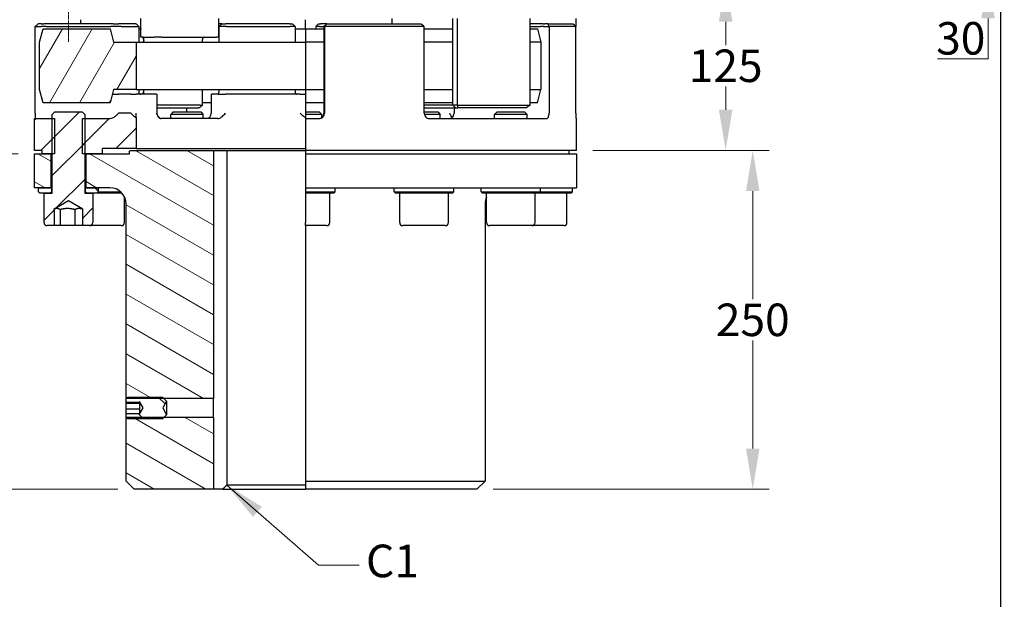
# Model space of a CAD drawing. Units: millimetres. Extents: x 186 to 2508, y 23 to 3269.
# Drawn here: x 584 to 1311, y 646 to 1074 of the extents above; entities that cross this region are included whole.
import ezdxf

# ---------------------------------------------------------------- set-up
doc = ezdxf.new("R2010")
doc.units = ezdxf.units.MM
doc.header["$LTSCALE"] = 12
doc.linetypes.add('CHAIN', pattern=[0.3543, 0.2362, -0.0295, 0.0591, -0.0295])
doc.linetypes.add('LONG_DASH_DOTTED', pattern=[0.3001, 0.2362, -0.0295, 0.0049, -0.0295])
for name, color, linetype, lineweight in [('Centerline(Hillmar_metric)', 7, 'LONG_DASH_DOTTED', 18), ('Dimensions(Hillmar_metric)', 7, 'Continuous', 13), ('Sketch Geometry(Hillmar_metric)', 7, 'Continuous', 25), ('Symbols(Hillmar_metric)', 7, 'Continuous', 18), ('Visible Edges(Hillmar_metric)', 7, 'Continuous', 25)]:
    doc.layers.add(name, color=color, linetype=linetype, lineweight=lineweight)
doc.layers.add('Hatch', color=7, linetype='Continuous', lineweight=9, true_color=0x1e1e47)
doc.styles.add('Hillmar_metric_Dimensions', font='arial.ttf')
doc.dimstyles.new('DEFAULT-ISO-Method 1b-Hillmar_metric', dxfattribs={"dimscale": 12, "dimtxt": 2, "dimasz": 2.5, "dimexe": 1, "dimexo": 1, "dimgap": 0.25, "dimtad": 1, "dimtih": 1, "dimtoh": 1, "dimrnd": 1e-08, "dimdsep": 46, "dimtxsty": 'Hillmar_metric_Dimensions', "dimcen": 0.09, "dimdle": 8, "dimclrd": 7, "dimclre": 7, "dimclrt": 7, "dimazin": 2, "dimtfac": 0.75, "dimtmove": 0, "dimatfit": 3, "dimfxl": 1, "dimtolj": 1, "dimlwd": 9, "dimlwe": 9, "dimarcsym": 0})
doc.dimstyles.new('DEFAULT-ISO-Method 1b-Hillmar_metric$7', dxfattribs={"dimscale": 12, "dimtxt": 2, "dimasz": 2.5, "dimexe": 1, "dimexo": 1, "dimgap": 0.25, "dimtad": 1, "dimtih": 1, "dimtoh": 1, "dimrnd": 1e-08, "dimdsep": 46, "dimtxsty": 'Hillmar_metric_Dimensions', "dimcen": 0.09, "dimdle": 8, "dimclrd": 7, "dimclre": 7, "dimclrt": 7, "dimazin": 2, "dimtfac": 0.75, "dimtmove": 0, "dimatfit": 3, "dimfxl": 1, "dimtolj": 1, "dimlwd": 15, "dimlwe": 9, "dimarcsym": 0})
pattern_1 = [(45, (0, 0), (-13.47038, 13.47038), [])]
pattern_2 = [(135, (0, 0), (-13.47038, -13.47038), [])]

# ---------------------------------------------------------------- blocks, each defined once
blk = doc.blocks.new('*D33')
at = {"layer": 'Defpoints', "color": 0, "linetype": 'Continuous', "transparency": 16777216}
for p in [(1243.37, 1134.64), (1299.16, 1134.64), (1243.37, 1104.64)]:
    blk.add_point(p, dxfattribs=at)
at = {"layer": 'Dimensions(Hillmar_metric)', "color": 7, "linetype": 'Continuous', "lineweight": 9, "transparency": 16777216}
for p, q in [((1299.16, 1164.64), (1299.16, 1194.64)), ((1255.37, 1134.64), (1311.16, 1134.64)), ((1299.16, 1134.64), (1299.16, 1104.64)), ((1255.37, 1104.64), (1311.16, 1104.64)), ((1299.16, 1074.64), (1299.16, 1044.64)), ((1299.16, 1044.64), (1261.88, 1044.64))]:
    blk.add_line(p, q, dxfattribs=at)
at = {"layer": 'Dimensions(Hillmar_metric)', "color": 7, "linetype": 'Continuous', "transparency": 16777216}
for points in [[(1294.16, 1164.64), (1304.16, 1164.64), (1299.16, 1134.64)], [(1294.16, 1074.64), (1304.16, 1074.64), (1299.16, 1104.64)]]:
    blk.add_solid(points, dxfattribs=at)
at = {"layer": 'Dimensions(Hillmar_metric)', "color": 7, "linetype": 'Continuous', "lineweight": 13, "transparency": 16777216, "insert": (1279.02, 1059.9), "char_height": 24, "attachment_point": 5, "style": 'Hillmar_metric_Dimensions'}
blk.add_mtext('\\A1;30', dxfattribs=at)
blk = doc.blocks.new('*D35')
at = {"layer": 'Defpoints', "color": 0, "linetype": 'Continuous', "transparency": 16777216}
for p in [(456.2, 1104.64), (456.2, 1104.64), (595.37, 974.64)]:
    blk.add_point(p, dxfattribs=at)
at = {"layer": 'Dimensions(Hillmar_metric)', "color": 7, "linetype": 'Continuous', "lineweight": 9, "transparency": 16777216}
for p, q in [((456.2, 1074.64), (456.2, 1054.9)), ((456.2, 1004.64), (456.2, 1024.38)), ((583.37, 974.64), (444.2, 974.64))]:
    blk.add_line(p, q, dxfattribs=at)
at = {"layer": 'Dimensions(Hillmar_metric)', "color": 7, "linetype": 'Continuous', "transparency": 16777216}
for points in [[(451.2, 1074.64), (461.2, 1074.64), (456.2, 1104.64)], [(451.2, 1004.64), (461.2, 1004.64), (456.2, 974.64)]]:
    blk.add_solid(points, dxfattribs=at)
at = {"layer": 'Dimensions(Hillmar_metric)', "color": 7, "linetype": 'Continuous', "lineweight": 13, "transparency": 16777216, "insert": (456.2, 1039.64), "char_height": 24, "attachment_point": 5, "style": 'Hillmar_metric_Dimensions'}
blk.add_mtext('\\A1;130', dxfattribs=at)
blk = doc.blocks.new('*D36')
at = {"layer": 'Defpoints', "color": 0, "linetype": 'Continuous', "transparency": 16777216}
for p in [(668.87, 1354.64), (301.31, 727.14), (668.87, 727.14)]:
    blk.add_point(p, dxfattribs=at)
at = {"layer": 'Dimensions(Hillmar_metric)', "color": 7, "linetype": 'Continuous', "lineweight": 9, "transparency": 16777216}
for p, q in [((656.87, 1354.64), (289.31, 1354.64)), ((301.31, 1324.64), (301.31, 1056.15)), ((301.31, 757.14), (301.31, 1025.64)), ((656.87, 727.14), (289.31, 727.14))]:
    blk.add_line(p, q, dxfattribs=at)
at = {"layer": 'Dimensions(Hillmar_metric)', "color": 7, "linetype": 'Continuous', "transparency": 16777216}
for points in [[(296.31, 1324.64), (306.31, 1324.64), (301.31, 1354.64)], [(296.31, 757.14), (306.31, 757.14), (301.31, 727.14)]]:
    blk.add_solid(points, dxfattribs=at)
at = {"layer": 'Dimensions(Hillmar_metric)', "color": 7, "linetype": 'Continuous', "lineweight": 13, "transparency": 16777216, "insert": (301.31, 1040.89), "char_height": 24, "attachment_point": 5, "style": 'Hillmar_metric_Dimensions'}
blk.add_mtext('\\A1;627.5', dxfattribs=at)
blk = doc.blocks.new('*D37')
at = {"layer": 'Defpoints', "color": 0, "linetype": 'Continuous', "transparency": 16777216}
for p in [(995.37, 977.14), (1125.49, 977.14), (921.87, 727.14)]:
    blk.add_point(p, dxfattribs=at)
at = {"layer": 'Dimensions(Hillmar_metric)', "color": 7, "linetype": 'Continuous', "lineweight": 9, "transparency": 16777216}
for p, q in [((1007.37, 977.14), (1137.49, 977.14)), ((1125.49, 947.14), (1125.49, 867.4)), ((1125.49, 757.14), (1125.49, 836.89)), ((933.87, 727.14), (1137.49, 727.14))]:
    blk.add_line(p, q, dxfattribs=at)
at = {"layer": 'Dimensions(Hillmar_metric)', "color": 7, "linetype": 'Continuous', "transparency": 16777216}
for points in [[(1120.49, 947.14), (1130.49, 947.14), (1125.49, 977.14)], [(1120.49, 757.14), (1130.49, 757.14), (1125.49, 727.14)]]:
    blk.add_solid(points, dxfattribs=at)
at = {"layer": 'Dimensions(Hillmar_metric)', "color": 7, "linetype": 'Continuous', "lineweight": 13, "transparency": 16777216, "insert": (1125.49, 852.14), "char_height": 24, "attachment_point": 5, "style": 'Hillmar_metric_Dimensions'}
blk.add_mtext('\\A1;250', dxfattribs=at)
blk = doc.blocks.new('*D38')
at = {"layer": 'Defpoints', "color": 0, "linetype": 'Continuous', "transparency": 16777216}
for p in [(995.37, 1102.14), (1105.49, 1102.14), (995.37, 977.14)]:
    blk.add_point(p, dxfattribs=at)
at = {"layer": 'Dimensions(Hillmar_metric)', "color": 7, "linetype": 'Continuous', "lineweight": 9, "transparency": 16777216}
for p, q in [((1007.37, 1102.14), (1117.49, 1102.14)), ((1105.49, 1072.14), (1105.49, 1054.9)), ((1105.49, 1007.14), (1105.49, 1024.39)), ((1007.37, 977.14), (1117.49, 977.14))]:
    blk.add_line(p, q, dxfattribs=at)
at = {"layer": 'Dimensions(Hillmar_metric)', "color": 7, "linetype": 'Continuous', "transparency": 16777216}
for points in [[(1100.49, 1072.14), (1110.49, 1072.14), (1105.49, 1102.14)], [(1100.49, 1007.14), (1110.49, 1007.14), (1105.49, 977.14)]]:
    blk.add_solid(points, dxfattribs=at)
at = {"layer": 'Dimensions(Hillmar_metric)', "color": 7, "linetype": 'Continuous', "lineweight": 13, "transparency": 16777216, "insert": (1105.49, 1039.64), "char_height": 24, "attachment_point": 5, "style": 'Hillmar_metric_Dimensions'}
blk.add_mtext('\\A1;125', dxfattribs=at)

msp = doc.modelspace()

# ---------------------------------------------------------------- hatches: boundary and pattern name
at = {"layer": 'Hatch'}
h = msp.add_hatch(dxfattribs=at)
h.set_pattern_fill('ANSI31', color=256, scale=152.4, angle=15, style=0)
h.set_pattern_definition([(60, (0, 0), (-16.49778, 9.525), [])])
h.paths.add_polyline_path([(670.369, 1057.142), (670.369, 1022.142), (653.629, 1022.142), (651.129, 1012.392), (601.609, 1012.392), (599.109, 1022.142), (599.109, 1057.142), (601.609, 1066.892), (651.129, 1066.892), (653.629, 1057.142)])
h = msp.add_hatch(dxfattribs=at)
h.set_pattern_fill('ANSI31', color=256, scale=152.4, style=0)
h.set_pattern_definition(pattern_1)
edge = h.paths.add_edge_path()
edge.add_ellipse((645.969, 978.042), major_axis=(0, 0.6), ratio=1, start_angle=0, end_angle=90)
edge.add_line((645.369, 978.042), (645.369, 974.642))
edge.add_line((645.369, 974.642), (633.369, 974.642))
edge.add_line((633.369, 974.642), (632.369, 974.642))
edge.add_line((632.369, 974.642), (630.745, 974.642))
edge.add_line((630.745, 974.642), (630.745, 1000.642))
edge.add_line((630.745, 1000.642), (632.369, 1000.642))
edge.add_line((632.369, 1000.642), (650.443, 1000.642))
edge.add_spline(control_points=[(650.443, 1000.642), (650.953, 1000.642), (651.504, 1000.719), (652.568, 1001.02), (653.082, 1001.242), (654.221, 1001.855), (654.912, 1002.357), (656.209, 1003.476), (656.817, 1004.087), (657.372, 1004.642)], knot_values=[2.022129, 2.022129, 2.022129, 2.022129, 2.1750554, 2.1750554, 2.3279819, 2.3279819, 2.5631075, 2.5631075, 2.7982331, 2.7982331, 2.7982331, 2.7982331], degree=3, periodic=0)
edge.add_line((657.372, 1004.642), (666.431, 1004.642))
edge.add_spline(control_points=[(666.431, 1004.642), (666.985, 1004.087), (667.594, 1003.476), (668.89, 1002.357), (669.582, 1001.855), (670.304, 1001.466), (670.336, 1001.449), (670.369, 1001.432)], knot_values=[0, 0, 0, 0, 0.2351256, 0.2351256, 0.4702513, 0.4702513, 0.4811352, 0.4811352, 0.4811352, 0.4811352], degree=3, periodic=0)
edge.add_line((670.369, 1001.432), (670.369, 978.642))
edge.add_line((670.369, 978.642), (645.969, 978.642))
h.paths.add_polyline_path([(600.869, 974.642), (600.869, 977.142), (595.369, 977.142), (595.369, 1000.642), (608.369, 1000.642), (609.993, 1000.642), (609.993, 974.642), (608.369, 974.642), (607.369, 974.642)])
h = msp.add_hatch(dxfattribs=at)
h.set_pattern_fill('ANSI31', color=256, scale=152.4, style=0)
h.set_pattern_definition(pattern_1)
edge = h.paths.add_edge_path()
edge.add_ellipse((635.969, 924.042), major_axis=(2.4, 0), ratio=1, start_angle=270, end_angle=360)
edge.add_line((638.369, 924.042), (638.369, 945.642))
edge.add_line((638.369, 945.642), (633.869, 945.642))
edge.add_line((633.869, 945.642), (632.369, 945.642))
edge.add_line((632.369, 945.642), (632.369, 974.642))
edge.add_line((632.369, 974.642), (632.369, 1000.642))
edge.add_line((632.369, 1000.642), (632.369, 1003.801))
edge.add_line((632.369, 1003.801), (630.528, 1005.642))
edge.add_line((630.528, 1005.642), (610.209, 1005.642))
edge.add_line((610.209, 1005.642), (608.369, 1003.801))
edge.add_line((608.369, 1003.801), (608.369, 1000.642))
edge.add_line((608.369, 1000.642), (608.369, 974.642))
edge.add_line((608.369, 974.642), (608.369, 945.642))
edge.add_line((608.369, 945.642), (606.869, 945.642))
edge.add_line((606.869, 945.642), (602.369, 945.642))
edge.add_line((602.369, 945.642), (602.369, 924.042))
edge.add_ellipse((604.769, 924.042), major_axis=(0, -2.4), ratio=1, start_angle=270, end_angle=360)
edge.add_line((604.769, 921.642), (609.803, 921.642))
edge.add_line((609.803, 921.642), (609.803, 933.875))
edge.add_line((609.803, 933.875), (620.369, 939.975))
edge.add_line((620.369, 939.975), (630.935, 933.875))
edge.add_line((630.935, 933.875), (630.935, 921.642))
edge.add_line((630.935, 921.642), (635.969, 921.642))
h = msp.add_hatch(dxfattribs=at)
h.set_pattern_fill('ANSI31', color=256, scale=152.4, angle=105, style=0)
h.set_pattern_definition([(150, (0, 0), (-9.525, -16.49778), [])])
h.paths.add_polyline_path([(727.369, 780.224), (727.369, 727.142), (668.869, 727.142), (662.869, 733.142), (662.869, 780.224), (663.013, 780.224), (690.951, 780.224)])
h.paths.add_polyline_path([(607.369, 974.642), (607.369, 949.642), (598.369, 949.642), (595.369, 949.642), (595.369, 974.642), (600.869, 974.642)])
edge = h.paths.add_edge_path()
edge.add_line((665.369, 976.542), (665.969, 977.142))
edge.add_line((665.969, 977.142), (727.369, 977.142))
edge.add_line((727.369, 977.142), (727.369, 794.059))
edge.add_line((727.369, 794.059), (690.951, 794.059))
edge.add_line((690.951, 794.059), (663.013, 794.059))
edge.add_line((663.013, 794.059), (662.869, 794.059))
edge.add_line((662.869, 794.059), (662.869, 937.642))
edge.add_ellipse((650.869, 937.642), major_axis=(12, 0), ratio=1, start_angle=0, end_angle=90)
edge.add_line((650.869, 949.642), (642.369, 949.642))
edge.add_line((642.369, 949.642), (633.369, 949.642))
edge.add_line((633.369, 949.642), (633.369, 974.642))
edge.add_line((633.369, 974.642), (645.369, 974.642))
edge.add_line((645.369, 974.642), (665.369, 974.642))
edge.add_line((665.369, 974.642), (665.369, 976.542))
h = msp.add_hatch(dxfattribs=at)
h.set_pattern_fill('ANSI31', color=256, scale=152.4, angle=90, style=0)
h.set_pattern_definition(pattern_2)
h.paths.add_polyline_path([(607.869, 946.642), (606.869, 945.642), (602.369, 945.642), (599.369, 945.642), (598.369, 946.642), (598.369, 949.642), (607.369, 949.642), (607.869, 949.642)])
h.paths.add_polyline_path([(633.869, 945.642), (632.869, 946.642), (632.869, 949.642), (633.369, 949.642), (642.369, 949.642), (642.369, 946.642), (641.369, 945.642), (638.369, 945.642)])
h = msp.add_hatch(dxfattribs=at)
h.set_pattern_fill('ANSI31', color=256, scale=152.4, angle=90, style=0)
h.set_pattern_definition(pattern_2)
h.paths.add_polyline_path([(664.096, 779.142), (663.013, 780.224), (662.869, 780.369), (662.869, 783.08), (672.869, 783.08), (672.869, 782.523), (675.535, 787.142), (672.869, 791.76), (672.869, 791.203), (662.869, 791.203), (662.869, 793.915), (663.013, 794.059), (664.096, 795.142), (689.869, 795.142), (690.951, 794.059), (692.869, 792.142), (689.982, 787.142), (692.869, 782.142), (690.951, 780.224), (689.869, 779.142)])

# ---------------------------------------------------------------- linework, layer by layer
at = {"layer": 'Centerline(Hillmar_metric)', "linetype": 'CHAIN'}
msp.add_line((620.369, 1057.241), (620.369, 1215.242), dxfattribs=at)
at = {"layer": 'Sketch Geometry(Hillmar_metric)'}
msp.add_line((1308.495, 278.323), (1308.495, 1907.79), dxfattribs=at)
at = {"layer": 'Visible Edges(Hillmar_metric)'}
for p, q in [((595.856, 1004.642), (595.856, 1068.642)), ((595.856, 1068.642), (600.277, 1068.642)), ((600.417, 1070.642), (598.001, 1070.642)), ((603.859, 1068.642), (600.277, 1068.642)), ((600.417, 1070.642), (602.208, 1070.642)), ((653.503, 1070.642), (602.208, 1070.642)), ((603.859, 1068.642), (651.648, 1068.642)), ((629.561, 1070.642), (629.561, 1073.642)), ((659.344, 1068.642), (651.648, 1068.642)), ((653.503, 1070.642), (657.351, 1070.642)), ((670.077, 1070.642), (657.351, 1070.642)), ((659.344, 1068.642), (671.886, 1068.642)), ((670.077, 1070.642), (670.268, 1070.642)), ((670.268, 1070.642), (672.268, 1068.642)), ((672.268, 1068.642), (671.886, 1068.642)), ((672.268, 1068.642), (672.268, 1057.142)), ((673.86, 1060.642), (673.86, 1074.642)), ((731.436, 1060.642), (731.436, 1074.642)), ((733.493, 1070.642), (731.436, 1070.642)), ((731.436, 1068.642), (731.493, 1068.642)), ((733.493, 1070.642), (731.493, 1068.642)), ((737.197, 1068.642), (731.493, 1068.642)), ((731.493, 1068.642), (731.493, 1057.142)), ((733.493, 1070.642), (736.345, 1070.642)), ((783.839, 1070.642), (736.345, 1070.642)), ((737.197, 1068.642), (784.005, 1068.642)), ((783.839, 1070.642), (785.672, 1070.642)), ((787.672, 1068.642), (784.005, 1068.642)), ((785.672, 1070.642), (787.672, 1068.642)), ((787.672, 1068.642), (787.672, 1057.142)), ((795.369, 1066.892), (795.369, 1073.642)), ((805.065, 1070.642), (803.065, 1068.642)), ((805.569, 1068.642), (803.065, 1068.642)), ((803.065, 1068.642), (803.065, 1066.892)), ((805.065, 1070.642), (806.317, 1070.642)), ((805.569, 1068.642), (809.001, 1068.642)), ((811.001, 1070.642), (806.317, 1070.642)), ((811.001, 1070.642), (809.001, 1068.642)), ((809.001, 1068.642), (809.001, 1004.642)), ((809.011, 1068.642), (809.001, 1068.642)), ((809.011, 1068.642), (809.32, 1068.642)), ((809.32, 1068.642), (809.32, 1004.642)), ((883.043, 1068.642), (809.32, 1068.642)), ((811.001, 1070.642), (811.006, 1070.642)), ((811.175, 1070.642), (811.006, 1070.642)), ((811.175, 1070.642), (880.364, 1070.642)), ((859.302, 1070.642), (859.302, 1074.642)), ((883.043, 1004.642), (883.043, 1068.642)), ((904.045, 1010.642), (904.045, 1074.642)), ((907.207, 1074.642), (907.207, 1010.642)), ((961.176, 1010.642), (961.176, 1074.642)), ((970.903, 1070.642), (961.176, 1070.642)), ((961.176, 1068.642), (968.909, 1068.642)), ((971.144, 1068.642), (968.909, 1068.642)), ((970.903, 1070.642), (972.021, 1070.642)), ((971.144, 1068.642), (975.127, 1068.642)), ((974.198, 1070.642), (972.021, 1070.642)), ((974.198, 1070.642), (992.737, 1070.642)), ((975.127, 1068.642), (975.127, 1004.642)), ((994.881, 1068.642), (975.127, 1068.642)), ((994.881, 1074.642), (994.881, 1068.642)), ((994.881, 1004.642), (994.881, 1068.642)), ((599.109, 1057.142), (601.609, 1066.892)), ((601.609, 1066.892), (651.129, 1066.892)), ((651.129, 1066.892), (653.629, 1057.142)), ((672.268, 1066.892), (673.77, 1066.892)), ((673.77, 1066.892), (673.86, 1066.543)), ((731.436, 1066.892), (731.493, 1066.892)), ((787.672, 1066.892), (795.369, 1066.892)), ((795.369, 1066.892), (795.369, 1057.142)), ((795.369, 1066.892), (809.001, 1066.892)), ((883.043, 1066.892), (904.045, 1066.892)), ((961.176, 1066.892), (966.487, 1066.892)), ((966.487, 1066.892), (968.987, 1057.142)), ((599.109, 1022.142), (599.109, 1057.142)), ((653.629, 1057.142), (670.369, 1057.142)), ((670.369, 1057.142), (670.369, 1022.142)), ((670.369, 1057.142), (795.369, 1057.142)), ((675.86, 1060.642), (673.86, 1060.642)), ((675.384, 1060.599), (675.964, 1058.336)), ((675.86, 1060.642), (683.705, 1060.642)), ((675.964, 1057.142), (675.964, 1059.042)), ((689.106, 1060.642), (683.705, 1060.642)), ((689.106, 1060.642), (729.542, 1060.642)), ((719.234, 1057.142), (719.234, 1059.042)), ((731.436, 1060.642), (729.542, 1060.642)), ((795.369, 1057.142), (795.369, 1022.142)), ((809.001, 1057.142), (795.369, 1057.142)), ((904.045, 1057.142), (883.043, 1057.142)), ((968.987, 1057.142), (961.176, 1057.142)), ((968.987, 1057.142), (968.987, 1022.142)), ((601.609, 1012.392), (599.109, 1022.142)), ((653.629, 1022.142), (651.129, 1012.392)), ((653.405, 1018.642), (652.787, 1018.642)), ((653.405, 1018.642), (657.372, 1018.642)), ((670.369, 1022.142), (653.629, 1022.142)), ((666.431, 1018.642), (657.372, 1018.642)), ((666.431, 1018.642), (670.429, 1018.642)), ((670.369, 1022.142), (795.369, 1022.142)), ((685.23, 1018.642), (670.429, 1018.642)), ((672.268, 1022.142), (672.268, 1020.242)), ((675.373, 1018.642), (675.964, 1020.947)), ((675.964, 1018.642), (675.964, 1022.142)), ((685.23, 1018.642), (685.705, 1018.642)), ((685.705, 1018.642), (685.705, 1004.642)), ((719.234, 1010.642), (719.234, 1022.142)), ((725.834, 1018.642), (725.834, 1004.642)), ((725.834, 1018.642), (726.37, 1018.642)), ((730.9, 1018.642), (726.37, 1018.642)), ((730.9, 1018.642), (736.255, 1018.642)), ((731.493, 1022.142), (731.493, 1020.242)), ((791.493, 1018.642), (736.255, 1018.642)), ((787.672, 1022.142), (787.672, 1020.242)), ((791.493, 1018.642), (795.369, 1018.642)), ((795.369, 1022.142), (795.369, 1012.392)), ((795.369, 1022.142), (809.001, 1022.142)), ((883.043, 1022.142), (904.045, 1022.142)), ((961.176, 1022.142), (968.987, 1022.142)), ((966.487, 1012.392), (968.987, 1022.142)), ((651.129, 1012.392), (601.609, 1012.392)), ((717.515, 1010.642), (685.705, 1010.642)), ((717.234, 1008.642), (719.234, 1010.642)), ((717.515, 1010.642), (719.234, 1010.642)), ((725.834, 1012.392), (719.234, 1012.392)), ((795.369, 1012.392), (795.369, 1005.642)), ((809.001, 1012.392), (795.369, 1012.392)), ((904.045, 1012.392), (883.043, 1012.392)), ((904.045, 1010.642), (883.043, 1010.642)), ((904.045, 1010.642), (904.729, 1010.642)), ((906.045, 1008.642), (904.045, 1010.642)), ((907.207, 1010.642), (904.729, 1010.642)), ((907.207, 1010.642), (961.176, 1010.642)), ((966.487, 1012.392), (961.176, 1012.392)), ((608.369, 1003.801), (610.209, 1005.642)), ((608.369, 945.642), (608.369, 1003.801)), ((610.209, 1005.642), (630.528, 1005.642)), ((630.528, 1005.642), (632.369, 1003.801)), ((632.369, 1003.801), (632.369, 945.642)), ((666.431, 1004.642), (657.372, 1004.642)), ((685.705, 1008.642), (716.374, 1008.642)), ((697.709, 1005.642), (695.869, 1003.801)), ((719.869, 1003.801), (695.869, 1003.801)), ((695.869, 1000.642), (695.869, 1003.801)), ((697.709, 1005.642), (718.028, 1005.642)), ((707.694, 1005.642), (707.694, 1008.642)), ((717.234, 1008.642), (716.374, 1008.642)), ((718.028, 1005.642), (719.869, 1003.801)), ((719.869, 1000.642), (719.869, 1003.801)), ((795.369, 1005.642), (795.369, 1003.801)), ((795.369, 1005.642), (805.528, 1005.642)), ((795.369, 1003.801), (795.369, 1000.642)), ((807.369, 1003.801), (795.369, 1003.801)), ((805.528, 1005.642), (807.369, 1003.801)), ((807.369, 1001.418), (807.369, 1003.801)), ((883.043, 1008.642), (906.045, 1008.642)), ((883.043, 1005.642), (893.028, 1005.642)), ((894.869, 1003.801), (883.123, 1003.801)), ((893.028, 1005.642), (894.869, 1003.801)), ((894.869, 1000.642), (894.869, 1003.801)), ((905.032, 1008.642), (905.032, 1004.642)), ((906.387, 1008.642), (906.045, 1008.642)), ((906.387, 1008.642), (907.741, 1008.642)), ((958.391, 1008.642), (907.741, 1008.642)), ((936.763, 1005.642), (934.923, 1003.801)), ((958.923, 1003.801), (934.923, 1003.801)), ((934.923, 1000.642), (934.923, 1003.801)), ((936.763, 1005.642), (957.083, 1005.642)), ((957.083, 1005.642), (958.923, 1003.801)), ((958.923, 1000.642), (958.923, 1003.801)), ((595.369, 1000.642), (609.993, 1000.642)), ((595.369, 977.142), (595.369, 1000.642)), ((609.993, 1000.642), (609.993, 974.642)), ((630.745, 1000.642), (650.443, 1000.642)), ((630.745, 974.642), (630.745, 1000.642)), ((670.369, 1001.432), (670.369, 978.642)), ((730.336, 1000.642), (688.617, 1000.642)), ((795.369, 1000.642), (795.369, 977.142)), ((795.369, 1000.642), (805.327, 1000.642)), ((886.621, 1000.642), (973.338, 1000.642)), ((995.121, 1000.642), (995.369, 1000.642)), ((995.369, 977.142), (995.369, 1000.642)), ((600.869, 977.142), (595.369, 977.142)), ((595.369, 974.642), (607.369, 974.642)), ((595.369, 949.642), (595.369, 974.642)), ((600.869, 974.642), (600.869, 977.142)), ((609.993, 974.642), (600.869, 974.642)), ((607.369, 974.642), (607.369, 949.642)), ((645.369, 974.642), (630.745, 974.642)), ((633.369, 974.642), (665.369, 974.642)), ((633.369, 949.642), (633.369, 974.642)), ((645.369, 978.042), (645.369, 974.642)), ((670.369, 978.642), (645.969, 978.642)), ((665.369, 976.542), (665.969, 977.142)), ((665.369, 974.642), (665.369, 976.542)), ((665.969, 977.142), (727.369, 977.142)), ((670.369, 978.642), (795.369, 978.642)), ((727.369, 977.142), (727.369, 794.059)), ((727.369, 977.142), (737.274, 977.142)), ((737.274, 977.142), (795.369, 977.142)), ((737.274, 977.142), (737.274, 730.142)), ((795.369, 977.142), (795.369, 974.642)), ((995.369, 977.142), (795.369, 977.142)), ((795.369, 974.642), (795.369, 949.642)), ((795.369, 974.642), (995.369, 974.642)), ((989.869, 974.642), (989.869, 977.142)), ((995.369, 974.642), (995.369, 949.642)), ((607.369, 949.642), (595.369, 949.642)), ((598.369, 949.642), (607.869, 949.642)), ((598.369, 946.642), (598.369, 949.642)), ((599.369, 945.642), (598.369, 946.642)), ((606.869, 945.642), (599.369, 945.642)), ((602.369, 945.642), (608.369, 945.642)), ((602.369, 924.042), (602.369, 945.642)), ((607.869, 946.642), (606.869, 945.642)), ((607.869, 949.642), (607.869, 946.642)), ((607.869, 949.642), (608.369, 949.642)), ((608.369, 946.642), (607.869, 946.642)), ((632.369, 949.642), (632.869, 949.642)), ((632.869, 946.642), (632.369, 946.642)), ((632.369, 945.642), (638.369, 945.642)), ((632.869, 949.642), (642.369, 949.642)), ((632.869, 946.642), (632.869, 949.642)), ((633.869, 945.642), (632.869, 946.642)), ((650.869, 949.642), (633.369, 949.642)), ((641.369, 945.642), (633.869, 945.642)), ((638.369, 945.642), (638.369, 924.042)), ((642.369, 946.642), (641.369, 945.642)), ((659.813, 945.642), (641.369, 945.642)), ((642.369, 949.642), (642.369, 946.642)), ((642.369, 946.642), (658.806, 946.642)), ((795.369, 949.642), (995.369, 949.642)), ((795.369, 949.642), (795.369, 946.642)), ((795.369, 946.642), (795.369, 945.642)), ((795.369, 946.642), (817.369, 946.642)), ((795.369, 945.642), (795.369, 924.042)), ((816.369, 945.642), (795.369, 945.642)), ((813.369, 924.042), (813.369, 945.642)), ((816.369, 945.642), (817.369, 946.642)), ((817.369, 946.642), (817.369, 949.642)), ((860.869, 946.642), (860.869, 949.642)), ((860.869, 946.642), (904.869, 946.642)), ((861.869, 945.642), (860.869, 946.642)), ((903.869, 945.642), (861.869, 945.642)), ((864.869, 924.042), (864.869, 945.642)), ((900.869, 924.042), (900.869, 945.642)), ((903.869, 945.642), (904.869, 946.642)), ((904.869, 946.642), (904.869, 949.642)), ((924.923, 946.642), (924.923, 949.642)), ((924.923, 946.642), (968.923, 946.642)), ((925.923, 945.642), (924.923, 946.642)), ((967.923, 945.642), (925.923, 945.642)), ((928.923, 924.042), (928.923, 945.642)), ((964.923, 924.042), (964.923, 945.642)), ((967.923, 945.642), (968.923, 946.642)), ((991.369, 945.642), (967.923, 945.642)), ((968.923, 946.642), (968.923, 949.642)), ((968.923, 946.642), (992.369, 946.642)), ((988.369, 924.042), (988.369, 945.642)), ((991.369, 945.642), (992.369, 946.642)), ((992.369, 946.642), (992.369, 949.642)), ((620.369, 939.975), (609.803, 933.875)), ((630.935, 933.875), (620.369, 939.975)), ((661.814, 924.042), (661.814, 942.56)), ((662.869, 794.059), (662.869, 937.642)), ((927.869, 937.642), (927.869, 733.142)), ((609.803, 933.875), (609.803, 921.642)), ((614.228, 933.642), (614.228, 921.642)), ((625.17, 933.642), (625.17, 921.642)), ((630.935, 921.642), (630.935, 933.875)), ((795.369, 921.642), (795.369, 924.042)), ((609.803, 921.642), (604.769, 921.642)), ((614.228, 921.642), (609.803, 921.642)), ((625.17, 921.642), (614.228, 921.642)), ((630.935, 921.642), (625.17, 921.642)), ((635.969, 921.642), (630.935, 921.642)), ((659.414, 921.642), (635.969, 921.642)), ((795.369, 921.642), (795.369, 733.142)), ((810.969, 921.642), (795.369, 921.642)), ((898.469, 921.642), (867.269, 921.642)), ((962.523, 921.642), (931.323, 921.642)), ((985.969, 921.642), (962.523, 921.642)), ((662.869, 793.915), (664.096, 795.142)), ((727.369, 794.059), (662.869, 794.059)), ((662.869, 791.203), (662.869, 793.915)), ((664.096, 795.142), (689.869, 795.142)), ((689.869, 795.142), (692.869, 792.142)), ((727.369, 780.224), (727.369, 794.059)), ((672.869, 791.203), (662.869, 791.203)), ((662.869, 790.681), (662.869, 791.203)), ((662.869, 786.342), (662.869, 790.681)), ((662.869, 790.681), (672.869, 790.681)), ((662.869, 783.08), (662.869, 786.342)), ((672.869, 786.342), (662.869, 786.342)), ((672.869, 791.76), (672.869, 791.203)), ((675.535, 787.142), (672.869, 791.76)), ((672.869, 791.203), (672.869, 790.681)), ((672.869, 790.681), (672.869, 786.342)), ((672.869, 782.523), (675.535, 787.142)), ((672.869, 786.342), (672.869, 783.08)), ((692.869, 792.142), (689.982, 787.142)), ((689.982, 787.142), (692.869, 782.142)), ((692.869, 792.142), (692.869, 782.142)), ((662.869, 783.08), (672.869, 783.08)), ((662.869, 780.369), (662.869, 783.08)), ((664.096, 779.142), (662.869, 780.369)), ((662.869, 780.224), (727.369, 780.224)), ((662.869, 733.142), (662.869, 780.224)), ((689.869, 779.142), (664.096, 779.142)), ((672.869, 783.08), (672.869, 782.523)), ((692.869, 782.142), (689.869, 779.142)), ((727.369, 780.224), (727.369, 727.142)), ((668.869, 727.142), (662.869, 733.142)), ((727.369, 727.142), (668.869, 727.142)), ((734.18, 727.142), (727.369, 727.142)), ((734.18, 727.142), (795.369, 727.142)), ((795.369, 730.142), (737.274, 730.142)), ((795.369, 733.142), (795.369, 727.142)), ((795.369, 733.142), (927.869, 733.142)), ((921.869, 727.142), (795.369, 727.142)), ((921.869, 727.142), (927.869, 733.142))]:
    msp.add_line(p, q, dxfattribs=at)
for centre, radius, start, end in [((674.364, 1059.042), 1.6, 0, 13.695155), ((720.834, 1059.042), 1.6, 90, 180), ((673.868, 1020.242), 1.6, 180, 270), ((729.893, 1020.242), 1.6, 279.7196, 0), ((789.272, 1020.242), 1.6, 180, 270), ((689.705, 1004.642), 4, 180, 210.706816), ((721.834, 1004.642), 4, 270, 0), ((805.001, 1004.642), 4, 270, 0), ((901.032, 1004.642), 4, 329.293184, 0), ((645.969, 978.042), 0.6, 90, 180), ((650.869, 937.642), 12, 0, 90), ((939.869, 937.642), 12, 155.801316, 180), ((604.769, 924.042), 2.4, 180, 270), ((635.969, 924.042), 2.4, 270, 0), ((659.414, 924.042), 2.4, 270, 0), ((810.969, 924.042), 2.4, 270, 0), ((867.269, 924.042), 2.4, 180, 270), ((898.469, 924.042), 2.4, 270, 0), ((931.323, 924.042), 2.4, 180, 270), ((962.523, 924.042), 2.4, 270, 0), ((985.969, 924.042), 2.4, 270, 0)]:
    msp.add_arc(centre, radius, start, end, dxfattribs=at)
for points in [[(595.856, 1068.642), (596.569, 1069.309), (597.283, 1069.976), (598.001, 1070.642)], [(809.32, 1068.642), (809.94, 1069.309), (810.558, 1069.976), (811.175, 1070.642)], [(883.043, 1068.642), (882.15, 1069.309), (881.257, 1069.976), (880.364, 1070.642)], [(975.127, 1068.642), (974.82, 1069.309), (974.51, 1069.976), (974.198, 1070.642)], [(994.881, 1068.642), (994.169, 1069.309), (993.454, 1069.976), (992.737, 1070.642)], [(652.733, 1018.649), (652.752, 1018.644), (652.77, 1018.642), (652.787, 1018.642)], [(730.163, 1018.665), (730.069, 1018.648), (729.981, 1018.642), (729.899, 1018.642)], [(907.207, 1010.642), (907.387, 1009.974), (907.565, 1009.307), (907.741, 1008.642)], [(961.176, 1010.642), (960.249, 1009.974), (959.321, 1009.307), (958.391, 1008.642)], [(662.876, 793.92), (662.871, 794.013), (662.869, 794.059), (662.869, 794.059)], [(662.869, 780.224), (662.869, 780.224), (662.871, 780.27), (662.876, 780.363)]]:
    msp.add_open_spline(points, degree=3, dxfattribs=at)
for points, knots in [([(675.25, 1060.642), (675.317, 1060.642), (675.391, 1060.61), (675.658, 1060.322), (675.805, 1059.886), (675.919, 1059.42)], [1.51588552, 1.51588552, 1.51588552, 1.51588552, 1.64741565, 1.64741565, 1.96108053, 1.96108053, 1.96108053, 1.96108053]), ([(595.856, 1004.642), (595.856, 1004.139), (595.849, 1003.604), (595.821, 1002.618), (595.8, 1002.168), (595.755, 1001.458), (595.727, 1001.15), (595.67, 1000.742), (595.642, 1000.642), (595.617, 1000.642)], [1.20555254, 1.20555254, 1.20555254, 1.20555254, 1.35622762, 1.35622762, 1.5069027, 1.5069027, 1.65759001, 1.65759001, 1.80827732, 1.80827732, 1.80827732, 1.80827732]), ([(650.443, 1000.642), (650.953, 1000.642), (651.504, 1000.719), (652.568, 1001.02), (653.082, 1001.242), (654.221, 1001.855), (654.912, 1002.357), (656.209, 1003.476), (656.817, 1004.087), (657.372, 1004.642)], [2.02212896, 2.02212896, 2.02212896, 2.02212896, 2.17505541, 2.17505541, 2.32798187, 2.32798187, 2.5631075, 2.5631075, 2.79823314, 2.79823314, 2.79823314, 2.79823314]), ([(666.431, 1004.642), (666.985, 1004.087), (667.594, 1003.476), (668.89, 1002.357), (669.582, 1001.855), (670.304, 1001.466), (670.336, 1001.449), (670.369, 1001.432)], [0, 0, 0, 0, 0.23512564, 0.23512564, 0.47025128, 0.47025128, 0.48113519, 0.48113519, 0.48113519, 0.48113519]), ([(670.369, 1001.432), (670.369, 1001.692), (670.372, 1001.99), (670.386, 1002.993), (670.404, 1003.842), (670.429, 1004.637), (670.429, 1004.64), (670.429, 1004.642)], [1.4614413, 1.4614413, 1.4614413, 1.4614413, 1.55860236, 1.55860236, 1.79127737, 1.79127737, 1.7919004, 1.7919004, 1.7919004, 1.7919004]), ([(685.23, 1004.642), (685.231, 1004.64), (685.232, 1004.637), (685.602, 1003.842), (686.002, 1002.993), (686.768, 1001.811), (687.146, 1001.328), (687.919, 1000.775), (688.263, 1000.642), (688.617, 1000.642)], [-0.00089443, -0.00089443, -0.00089443, -0.00089443, 0, 0, 0.33403106, 0.33403106, 0.55833577, 0.55833577, 0.72202208, 0.72202208, 0.72202208, 0.72202208]), ([(730.336, 1000.642), (730.918, 1000.642), (731.495, 1000.775), (732.809, 1001.328), (733.472, 1001.811), (734.831, 1002.993), (735.562, 1003.842), (736.252, 1004.637), (736.254, 1004.64), (736.255, 1004.642)], [1.28834393, 1.28834393, 1.28834393, 1.28834393, 1.40236103, 1.40236103, 1.55860238, 1.55860238, 1.79127723, 1.79127723, 1.79190026, 1.79190026, 1.79190026, 1.79190026]), ([(791.493, 1004.642), (791.495, 1004.64), (791.497, 1004.637), (792.28, 1003.842), (793.113, 1002.993), (794.435, 1001.99), (794.878, 1001.692), (795.369, 1001.432)], [-0.00089444, -0.00089444, -0.00089444, -0.00089444, 0, 0, 0.33403382, 0.33403382, 0.47352061, 0.47352061, 0.47352061, 0.47352061]), ([(805.327, 1000.642), (805.829, 1000.642), (806.364, 1000.742), (807.348, 1001.15), (807.797, 1001.458), (808.505, 1002.168), (808.813, 1002.618), (809.22, 1003.604), (809.32, 1004.139), (809.32, 1004.642)], [0.60282777, 0.60282777, 0.60282777, 0.60282777, 0.75351507, 0.75351507, 0.90420238, 0.90420238, 1.05487746, 1.05487746, 1.20555254, 1.20555254, 1.20555254, 1.20555254]), ([(883.043, 1004.642), (883.043, 1004.139), (883.133, 1003.604), (883.5, 1002.618), (883.776, 1002.168), (884.413, 1001.458), (884.815, 1001.15), (885.696, 1000.742), (886.174, 1000.642), (886.621, 1000.642)], [1.20555254, 1.20555254, 1.20555254, 1.20555254, 1.35622762, 1.35622762, 1.5069027, 1.5069027, 1.65759001, 1.65759001, 1.80827732, 1.80827732, 1.80827732, 1.80827732]), ([(901.632, 1004.642), (901.633, 1004.64), (901.634, 1004.637), (902.046, 1003.842), (902.479, 1002.993), (903.153, 1001.99), (903.376, 1001.692), (903.622, 1001.432)], [-0.00089444, -0.00089444, -0.00089444, -0.00089444, 0, 0, 0.33403408, 0.33403408, 0.47352081, 0.47352081, 0.47352081, 0.47352081]), ([(973.338, 1000.642), (973.567, 1000.642), (973.81, 1000.742), (974.253, 1001.15), (974.453, 1001.458), (974.768, 1002.168), (974.904, 1002.618), (975.084, 1003.604), (975.127, 1004.139), (975.127, 1004.642)], [0.60282777, 0.60282777, 0.60282777, 0.60282777, 0.75351507, 0.75351507, 0.90420238, 0.90420238, 1.05487746, 1.05487746, 1.20555254, 1.20555254, 1.20555254, 1.20555254]), ([(994.881, 1004.642), (994.881, 1004.139), (994.889, 1003.604), (994.916, 1002.618), (994.937, 1002.168), (994.982, 1001.458), (995.01, 1001.15), (995.067, 1000.742), (995.096, 1000.642), (995.121, 1000.642)], [1.20555254, 1.20555254, 1.20555254, 1.20555254, 1.35622762, 1.35622762, 1.5069027, 1.5069027, 1.65759001, 1.65759001, 1.80827732, 1.80827732, 1.80827732, 1.80827732]), ([(904.471, 1002.599), (904.408, 1002.492), (904.343, 1002.387), (903.97, 1001.811), (903.591, 1001.328), (902.819, 1000.775), (902.474, 1000.642), (902.12, 1000.642)], [0.28596456, 0.28596456, 0.28596456, 0.28596456, 0.33403287, 0.33403287, 0.55833702, 0.55833702, 0.72202292, 0.72202292, 0.72202292, 0.72202292])]:
    msp.add_open_spline(points, degree=3, knots=knots, dxfattribs=at)
for points, weights in [([(609.803, 933.875), (611.974, 935.128), (614.228, 933.642)], [1.02011240494, 1.14388871077, 1]), ([(614.228, 933.642), (619.699, 935.225), (625.17, 933.642)], [1, 1.15470053838, 1]), ([(625.17, 933.642), (628.095, 935.15), (630.935, 933.827)], [1, 1.14629859438, 1.01589125171]), ([(737.274, 730.142), (735.765, 728.681), (734.18, 727.142)], [1.04, 1.02012658735, 1])]:
    msp.add_rational_spline(points, weights, degree=2, dxfattribs=at)

# ---------------------------------------------------------------- texts
at = {"layer": 'Symbols(Hillmar_metric)', "color": 7, "insert": (859.57, 671.096), "char_height": 24.0792, "attachment_point": 5, "style": 'Hillmar_metric_Dimensions'}
msp.add_mtext('{C1}', dxfattribs=at)

# ---------------------------------------------------------------- dimensions: what is measured, and where the dimension line sits
at = {"layer": 'Dimensions(Hillmar_metric)', "color": 7, "linetype": 'Continuous', "lineweight": 13}
for base, p1, p2, override, picture, middle in [((301.309, 727.142), (668.869, 1354.642), (668.869, 727.142), {"dimgap": 0.25, "dimdec": 2, "dimtol": 0, "dimlim": 0, "dimtp": 0, "dimtm": 0, "dimtdec": 2, "dimtofl": 0, "dimatfit": 1}, '*D36', (301.309, 1040.892)), ((1299.161, 1134.642), (1243.369, 1104.642), (1243.369, 1134.642), {"dimgap": 0.25, "dimdec": 2, "dimtol": 0, "dimlim": 0, "dimtp": 0, "dimtm": 0, "dimtdec": 2, "dimtofl": 1, "dimatfit": 1}, '*D33', (1279.021, 1044.642)), ((456.195, 1104.642), (595.369, 974.642), (456.195, 1104.642), {"dimgap": 0.25, "dimdec": 2, "dimse2": 1, "dimtol": 0, "dimlim": 0, "dimtp": 0, "dimtm": 0, "dimtdec": 2, "dimtofl": 0, "dimatfit": 1}, '*D35', (456.195, 1039.642)), ((1105.492, 1102.142), (995.369, 977.142), (995.369, 1102.142), {"dimgap": 0.25, "dimdec": 2, "dimtol": 0, "dimlim": 0, "dimtp": 0, "dimtm": 0, "dimtdec": 2, "dimtofl": 0, "dimatfit": 1}, '*D38', (1105.492, 1039.642)), ((1125.492, 977.142), (921.869, 727.142), (995.369, 977.142), {"dimgap": 0.25, "dimdec": 2, "dimtol": 0, "dimlim": 0, "dimtp": 0, "dimtm": 0, "dimtdec": 2, "dimtofl": 0, "dimatfit": 1}, '*D37', (1125.492, 852.142))]:
    dim = msp.add_linear_dim(base=base, p1=p1, p2=p2, angle=90, dimstyle='DEFAULT-ISO-Method 1b-Hillmar_metric', override=override, dxfattribs=at)
    dim.commit()
    dim.dimension.update_dxf_attribs({"geometry": picture, "text_midpoint": middle, "dimtype": 160})

# ---------------------------------------------------------------- leaders
at = {"layer": 'Symbols(Hillmar_metric)', "color": 7, "linetype": 'Continuous', "lineweight": 18, "annotation_type": 0, "has_hookline": 1, "hookline_direction": 0, "text_width": 35.15}
msp.add_leader([(737.274, 730.142), (805.069, 671.096), (835.069, 671.096)], dimstyle='DEFAULT-ISO-Method 1b-Hillmar_metric$7', override={"dimtad": 0}, dxfattribs=at)

doc.saveas('drawing.dxf')
